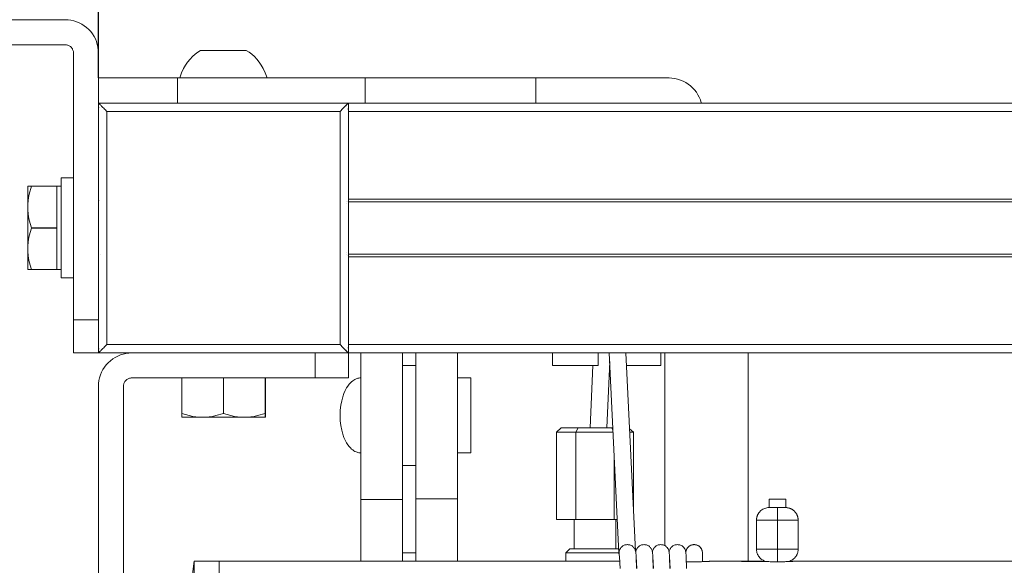
# Model space of a CAD drawing. Units: millimetres. Extents: x 15 to 200, y 14 to 256.
# Drawn here: x 129 to 140, y 161 to 167 of the extents above; entities that cross this region are included whole.
import ezdxf

# ---------------------------------------------------------------- set-up
doc = ezdxf.new("R2010")
doc.units = ezdxf.units.MM
doc.layers.add('DESIGN_LAYER-1', color=179, linetype='Continuous')
doc.layers.add('SLD-0', color=179, linetype='Continuous')
doc.styles.add('SLDTEXTSTYLE0', font='TXT', dxfattribs={"width": 0.638186})
doc.styles.add('SLDTEXTSTYLE1', font='TXT', dxfattribs={"width": 0.605})
doc.dimstyles.new('SLDDIMSTYLE0', dxfattribs={"dimtxt": 2.747307, "dimasz": 2.5, "dimexe": 0, "dimexo": 0.0625, "dimgap": 0.686827, "dimtad": 1, "dimdec": 0, "dimlfac": 11, "dimrnd": 1e-09, "dimzin": 12, "dimdsep": 46, "dimtxsty": 'SLDTEXTSTYLE0', "dimblk1": 'NONE', "dimblk2": 'NONE', "dimsah": 1, "dimcen": 0.09, "dimadec": 0, "dimazin": 3, "dimtfac": 1, "dimtdec": 0, "dimtofl": 0, "dimtmove": 0, "dimatfit": 3, "dimldrblk": 'NONE', "dimfxl": 0, "dimfrac": 2, "dimtolj": 1, "dimtzin": 12, "dimarcsym": 0})

# ---------------------------------------------------------------- blocks, each defined once
blk = doc.blocks.new('_D')
at = {"layer": 'DESIGN_LAYER-1', "color": 179}
for p, q in [((129.868, 165.971), (129.868, 171.931)), ((130.549, 171.931), (131.231, 171.931)), ((180.776, 171.931), (131.231, 171.931)), ((181.458, 171.931), (180.776, 171.931)), ((182.14, 165.615), (182.14, 171.931))]:
    blk.add_line(p, q, dxfattribs=at)
for centre, start, end in [((129.868, 171.931), 0, 180), ((182.14, 171.931), 0, 180), ((129.868, 171.931), 180, 0), ((182.14, 171.931), 180, 0)]:
    blk.add_arc(centre, 0.341, start, end, dxfattribs=at)
at = {"layer": 'DESIGN_LAYER-1', "color": 179, "insert": (152.686, 175.757), "char_height": 2.7473, "attachment_point": 1, "style": 'SLDTEXTSTYLE1'}
blk.add_mtext('575', dxfattribs=at)
blk = doc.blocks.new('_None')
blk = doc.blocks.new('_D_1')
at = {"layer": 'DESIGN_LAYER-1', "color": 179}
for p, q in [((124.868, 171.931), (123.504, 171.931)), ((125.549, 171.931), (124.868, 171.931)), ((126.231, 166.607), (126.231, 171.931)), ((129.868, 171.931), (126.231, 171.931)), ((129.868, 165.971), (129.868, 171.931)), ((130.549, 171.931), (131.231, 171.931)), ((131.231, 171.931), (132.595, 171.931))]:
    blk.add_line(p, q, dxfattribs=at)
for centre, start, end in [((126.231, 171.931), 0, 180), ((129.868, 171.931), 0, 180), ((126.231, 171.931), 180, 0), ((129.868, 171.931), 180, 0)]:
    blk.add_arc(centre, 0.341, start, end, dxfattribs=at)
at = {"layer": 'DESIGN_LAYER-1', "color": 179, "insert": (125.838, 175.757), "char_height": 2.7473, "attachment_point": 1, "style": 'SLDTEXTSTYLE1'}
blk.add_mtext('40', dxfattribs=at)

msp = doc.modelspace()

# ---------------------------------------------------------------- linework, layer by layer
at = {"layer": 'SLD-0', "color": 179, "linetype": 'Continuous', "lineweight": 18}
for p, q in [((129.504, 166.607), (126.231, 166.607)), ((129.536, 166.606), (129.504, 166.607)), ((129.567, 166.602), (129.536, 166.606)), ((129.598, 166.595), (129.567, 166.602)), ((129.628, 166.585), (129.598, 166.595)), ((129.658, 166.573), (129.628, 166.585)), ((129.686, 166.558), (129.658, 166.573)), ((129.713, 166.541), (129.686, 166.558)), ((129.738, 166.522), (129.713, 166.541)), ((129.761, 166.501), (129.738, 166.522)), ((129.783, 166.477), (129.761, 166.501)), ((129.802, 166.452), (129.783, 166.477)), ((129.819, 166.425), (129.802, 166.452)), ((129.834, 166.397), (129.819, 166.425)), ((129.846, 166.368), (129.834, 166.397)), ((129.855, 166.338), (129.846, 166.368)), ((126.231, 166.334), (129.504, 166.334)), ((129.504, 166.334), (129.512, 166.334)), ((129.512, 166.334), (129.52, 166.333)), ((129.52, 166.333), (129.528, 166.331)), ((129.528, 166.331), (129.535, 166.329)), ((129.535, 166.329), (129.542, 166.326)), ((129.542, 166.326), (129.549, 166.322)), ((129.549, 166.322), (129.556, 166.318)), ((129.556, 166.318), (129.562, 166.313)), ((129.562, 166.313), (129.568, 166.308)), ((129.568, 166.308), (129.574, 166.302)), ((129.574, 166.302), (129.578, 166.296)), ((129.578, 166.296), (129.583, 166.289)), ((129.583, 166.289), (129.586, 166.282)), ((129.586, 166.282), (129.589, 166.275)), ((129.589, 166.275), (129.592, 166.267)), ((129.592, 166.267), (129.594, 166.259)), ((129.594, 166.259), (129.595, 166.251)), ((129.595, 166.251), (129.595, 166.243)), ((129.862, 166.307), (129.855, 166.338)), ((129.866, 166.275), (129.862, 166.307)), ((129.868, 166.243), (129.866, 166.275)), ((130.951, 166.252), (130.922, 166.23)), ((130.981, 166.271), (130.951, 166.252)), ((131.481, 166.271), (130.981, 166.271)), ((131.512, 166.252), (131.481, 166.271)), ((131.541, 166.23), (131.512, 166.252)), ((129.595, 166.243), (129.595, 162.971)), ((129.868, 166.243), (129.868, 165.698)), ((130.841, 166.145), (130.818, 166.111)), ((130.867, 166.177), (130.841, 166.145)), ((130.894, 166.205), (130.867, 166.177)), ((130.922, 166.23), (130.894, 166.205)), ((131.569, 166.205), (131.541, 166.23)), ((131.596, 166.177), (131.569, 166.205)), ((131.622, 166.145), (131.596, 166.177)), ((131.645, 166.111), (131.622, 166.145)), ((130.796, 166.073), (130.775, 166.028)), ((130.818, 166.111), (130.796, 166.073)), ((131.666, 166.073), (131.645, 166.111)), ((131.687, 166.028), (131.666, 166.073)), ((136.095, 165.971), (129.868, 165.971)), ((130.731, 165.698), (130.731, 165.971)), ((130.775, 166.028), (130.754, 165.971)), ((131.709, 165.971), (131.687, 166.028)), ((132.777, 165.971), (132.777, 165.698)), ((134.64, 165.698), (134.64, 165.971)), ((136.127, 165.969), (136.095, 165.971)), ((136.158, 165.965), (136.127, 165.969)), ((136.189, 165.958), (136.158, 165.965)), ((136.219, 165.949), (136.189, 165.958)), ((136.249, 165.937), (136.219, 165.949)), ((136.277, 165.922), (136.249, 165.937)), ((136.304, 165.905), (136.277, 165.922)), ((136.329, 165.886), (136.304, 165.905)), ((136.352, 165.864), (136.329, 165.886)), ((136.373, 165.841), (136.352, 165.864)), ((136.393, 165.816), (136.373, 165.841)), ((136.41, 165.789), (136.393, 165.816)), ((136.425, 165.761), (136.41, 165.789)), ((136.437, 165.731), (136.425, 165.761)), ((136.446, 165.701), (136.437, 165.731)), ((129.868, 165.697), (129.868, 165.698)), ((129.868, 165.698), (129.868, 162.971)), ((129.868, 165.698), (129.868, 165.698)), ((132.595, 165.698), (129.868, 165.698)), ((129.868, 165.697), (129.869, 165.697)), ((129.868, 165.61), (129.868, 165.61)), ((129.87, 165.696), (129.869, 165.697)), ((129.869, 165.624), (129.869, 165.624)), ((129.869, 165.623), (129.869, 165.623)), ((129.87, 165.696), (129.872, 165.694)), ((129.871, 165.631), (129.871, 165.631)), ((129.872, 165.694), (129.874, 165.692)), ((129.873, 165.639), (129.873, 165.639)), ((129.874, 165.692), (129.876, 165.69)), ((129.879, 165.687), (129.876, 165.69)), ((129.876, 165.646), (129.876, 165.646)), ((129.882, 165.684), (129.879, 165.687)), ((129.88, 165.653), (129.88, 165.653)), ((129.882, 165.684), (129.886, 165.68)), ((129.886, 165.68), (129.891, 165.675)), ((129.896, 165.67), (129.891, 165.675)), ((129.901, 165.665), (129.896, 165.67)), ((129.901, 165.665), (129.908, 165.658)), ((129.916, 165.649), (129.908, 165.658)), ((129.925, 165.641), (129.916, 165.649)), ((129.925, 165.641), (129.934, 165.632)), ((129.934, 165.632), (129.944, 165.622)), ((129.953, 165.612), (129.944, 165.622)), ((129.959, 165.607), (129.953, 165.612)), ((129.959, 163.062), (129.959, 165.607)), ((129.959, 165.607), (132.504, 165.607)), ((132.515, 165.618), (132.504, 165.607)), ((132.504, 165.607), (132.504, 163.062)), ((132.515, 165.618), (132.524, 165.628)), ((132.524, 165.628), (132.534, 165.637)), ((132.534, 165.637), (132.542, 165.646)), ((132.55, 165.654), (132.542, 165.646)), ((132.558, 165.661), (132.55, 165.654)), ((132.563, 165.666), (132.558, 165.661)), ((132.563, 165.666), (132.568, 165.671)), ((132.574, 165.677), (132.568, 165.671)), ((132.568, 165.671), (132.568, 165.671)), ((132.574, 165.677), (132.578, 165.681)), ((132.574, 165.666), (132.574, 165.666)), ((132.578, 165.681), (132.582, 165.685)), ((132.578, 165.66), (132.578, 165.66)), ((132.582, 165.685), (132.585, 165.689)), ((132.585, 165.689), (132.588, 165.691)), ((132.588, 165.691), (132.59, 165.693)), ((132.589, 165.639), (132.589, 165.639)), ((132.59, 165.693), (132.592, 165.695)), ((132.591, 165.632), (132.592, 165.632)), ((132.592, 165.695), (132.593, 165.696)), ((132.593, 165.696), (132.594, 165.697)), ((132.593, 165.624), (132.593, 165.624)), ((132.594, 165.697), (132.595, 165.698)), ((132.594, 165.619), (132.594, 165.619)), ((132.595, 165.698), (132.595, 165.698)), ((132.595, 165.607), (132.595, 165.698)), ((132.595, 165.698), (132.595, 165.698)), ((179.413, 165.698), (132.595, 165.698)), ((132.595, 165.698), (132.595, 165.698)), ((132.595, 165.613), (132.595, 165.613)), ((132.595, 165.608), (132.595, 165.607)), ((179.413, 165.607), (132.595, 165.607)), ((132.595, 164.648), (132.595, 165.607)), ((136.446, 165.701), (136.447, 165.698)), ((129.595, 164.88), (129.459, 164.88)), ((129.459, 164.88), (129.459, 163.789)), ((129.095, 164.789), (129.095, 164.789)), ((129.095, 164.789), (129.095, 163.88)), ((129.413, 164.789), (129.095, 164.789)), ((129.112, 164.705), (129.135, 164.789)), ((129.135, 164.789), (129.135, 164.789)), ((129.413, 164.789), (129.135, 164.789)), ((129.413, 163.88), (129.413, 164.789)), ((129.459, 164.789), (129.413, 164.789)), ((129.104, 164.667), (129.099, 164.631)), ((129.112, 164.705), (129.104, 164.667)), ((129.868, 164.646), (129.868, 164.646)), ((129.868, 164.643), (129.868, 164.643)), ((129.87, 164.637), (129.87, 164.636)), ((132.593, 164.639), (132.593, 164.639)), ((132.594, 164.641), (132.594, 164.641)), ((132.595, 164.021), (132.595, 164.648)), ((179.413, 164.648), (132.595, 164.648)), ((132.595, 164.648), (132.595, 164.647)), ((129.096, 164.596), (129.095, 164.562)), ((129.096, 164.527), (129.095, 164.562)), ((129.099, 164.631), (129.096, 164.596)), ((129.096, 164.527), (129.099, 164.492)), ((132.578, 164.623), (132.578, 164.623)), ((132.578, 164.607), (132.578, 164.607)), ((132.578, 164.607), (132.578, 164.607)), ((132.586, 164.628), (132.586, 164.628)), ((132.593, 164.607), (132.593, 164.607)), ((132.593, 164.607), (132.593, 164.607)), ((132.595, 164.621), (179.413, 164.621)), ((132.595, 164.607), (132.595, 164.607)), ((132.595, 164.607), (132.595, 164.607)), ((129.099, 164.492), (129.104, 164.456)), ((129.104, 164.456), (129.112, 164.418)), ((129.112, 164.418), (129.135, 164.335)), ((129.112, 164.25), (129.135, 164.334)), ((129.135, 164.334), (129.135, 164.335)), ((129.135, 164.335), (129.413, 164.335)), ((129.413, 164.334), (129.135, 164.334)), ((129.104, 164.213), (129.099, 164.176)), ((129.112, 164.25), (129.104, 164.213)), ((129.096, 164.142), (129.095, 164.107)), ((129.095, 164.107), (129.096, 164.073)), ((129.099, 164.176), (129.096, 164.142)), ((129.099, 164.038), (129.096, 164.073)), ((129.099, 164.038), (129.104, 164.002)), ((129.104, 164.002), (129.112, 163.964)), ((129.868, 164.027), (129.868, 164.027)), ((129.868, 164.022), (129.868, 164.021)), ((129.871, 164.034), (129.871, 164.034)), ((129.89, 164.048), (129.89, 164.048)), ((129.89, 164.048), (129.89, 164.048)), ((132.578, 164.062), (132.578, 164.062)), ((132.578, 164.046), (132.578, 164.046)), ((132.589, 164.038), (132.589, 164.038)), ((132.593, 164.062), (132.592, 164.062)), ((132.592, 164.032), (132.593, 164.032)), ((132.594, 164.027), (132.594, 164.027)), ((132.595, 164.062), (132.595, 164.062)), ((179.413, 164.048), (132.595, 164.048)), ((132.595, 164.022), (132.595, 164.021)), ((179.413, 164.021), (132.595, 164.021)), ((132.595, 163.062), (132.595, 164.021)), ((129.112, 163.964), (129.135, 163.88)), ((129.095, 163.88), (129.095, 163.88)), ((129.095, 163.88), (129.413, 163.88)), ((129.135, 163.88), (129.135, 163.88)), ((129.135, 163.88), (129.413, 163.88)), ((129.413, 163.88), (129.459, 163.88)), ((129.459, 163.789), (129.595, 163.789)), ((129.595, 163.334), (129.868, 163.334)), ((129.868, 163.053), (129.868, 163.053)), ((129.869, 163.046), (129.869, 163.046)), ((129.87, 163.041), (129.87, 163.041)), ((129.872, 163.035), (129.872, 163.035)), ((129.876, 163.024), (129.876, 163.024)), ((129.925, 163.028), (129.916, 163.02)), ((129.934, 163.037), (129.925, 163.028)), ((129.934, 163.037), (129.943, 163.047)), ((129.943, 163.047), (129.953, 163.056)), ((129.953, 163.056), (129.959, 163.062)), ((129.959, 163.062), (132.504, 163.062)), ((132.504, 163.062), (132.515, 163.051)), ((132.515, 163.051), (132.524, 163.041)), ((132.524, 163.041), (132.534, 163.032)), ((132.534, 163.032), (132.542, 163.023)), ((132.542, 163.023), (132.55, 163.015)), ((132.588, 163.028), (132.588, 163.027)), ((132.59, 163.033), (132.59, 163.033)), ((132.592, 163.039), (132.592, 163.039)), ((132.593, 163.045), (132.593, 163.045)), ((132.594, 163.053), (132.594, 163.053)), ((132.595, 162.971), (132.595, 163.062)), ((179.413, 163.062), (132.595, 163.062)), ((132.595, 163.062), (132.595, 163.061)), ((132.595, 163.06), (132.595, 163.06)), ((129.595, 162.971), (129.868, 162.971)), ((129.868, 162.971), (129.869, 162.972)), ((129.868, 162.971), (129.868, 162.971)), ((129.868, 162.971), (132.595, 162.971)), ((129.868, 162.971), (129.868, 162.971)), ((129.869, 162.972), (129.87, 162.973)), ((129.87, 162.973), (129.872, 162.975)), ((129.872, 162.975), (129.874, 162.977)), ((129.874, 162.977), (129.876, 162.979)), ((129.879, 162.982), (129.876, 162.979)), ((129.879, 163.019), (129.879, 163.018)), ((129.879, 162.982), (129.882, 162.985)), ((129.882, 163.013), (129.882, 163.013)), ((129.886, 162.989), (129.882, 162.985)), ((129.886, 163.007), (129.886, 163.007)), ((129.886, 162.989), (129.89, 162.994)), ((129.89, 162.994), (129.896, 162.999)), ((129.896, 162.999), (129.901, 163.004)), ((129.901, 163.004), (129.908, 163.011)), ((129.916, 163.02), (129.908, 163.011)), ((129.959, 162.971), (129.959, 162.971)), ((130.049, 162.922), (130.023, 162.905)), ((130.078, 162.937), (130.049, 162.922)), ((130.107, 162.949), (130.078, 162.937)), ((130.137, 162.958), (130.107, 162.949)), ((130.168, 162.965), (130.137, 162.958)), ((130.2, 162.969), (130.168, 162.965)), ((130.231, 162.971), (130.2, 162.969)), ((130.918, 162.971), (130.918, 162.971)), ((131.545, 162.971), (131.545, 162.971)), ((132.231, 162.971), (132.231, 162.698)), ((132.504, 162.971), (132.504, 162.971)), ((132.558, 163.008), (132.55, 163.015)), ((132.558, 163.008), (132.563, 163.003)), ((132.563, 163.003), (132.568, 162.997)), ((132.574, 162.992), (132.568, 162.997)), ((132.574, 163.003), (132.574, 163.003)), ((132.574, 162.992), (132.578, 162.987)), ((132.578, 163.009), (132.578, 163.009)), ((132.582, 162.984), (132.578, 162.987)), ((132.582, 163.015), (132.582, 163.015)), ((132.582, 162.984), (132.585, 162.98)), ((132.585, 162.98), (132.588, 162.978)), ((132.588, 162.978), (132.59, 162.975)), ((132.592, 162.974), (132.59, 162.975)), ((132.592, 162.974), (132.593, 162.972)), ((132.593, 162.972), (132.594, 162.972)), ((132.594, 162.972), (132.595, 162.971)), ((132.595, 162.971), (132.595, 162.971)), ((132.595, 162.971), (132.595, 162.971)), ((132.595, 162.698), (132.595, 162.971)), ((179.413, 162.971), (132.595, 162.971)), ((132.731, 160.698), (132.731, 162.971)), ((133.186, 162.971), (133.186, 160.698)), ((133.331, 162.971), (133.331, 160.698)), ((133.786, 162.971), (133.786, 160.698)), ((134.822, 162.971), (134.822, 162.834)), ((135.322, 162.834), (135.322, 162.971)), ((135.443, 162.971), (135.548, 160.788)), ((135.625, 162.971), (135.729, 160.809)), ((136.004, 162.834), (136.004, 162.971)), ((136.049, 162.971), (136.049, 160.868)), ((136.959, 162.971), (136.959, 160.698)), ((129.933, 162.816), (129.916, 162.789)), ((129.953, 162.841), (129.933, 162.816)), ((129.974, 162.864), (129.953, 162.841)), ((129.998, 162.886), (129.974, 162.864)), ((130.023, 162.905), (129.998, 162.886)), ((133.331, 162.834), (133.186, 162.834)), ((134.822, 162.834), (135.322, 162.834)), ((135.263, 162.834), (135.234, 162.153)), ((135.447, 162.877), (135.416, 162.153)), ((136.004, 162.834), (135.631, 162.834)), ((129.88, 162.701), (129.873, 162.67)), ((129.89, 162.731), (129.88, 162.701)), ((129.902, 162.761), (129.89, 162.731)), ((129.916, 162.789), (129.902, 162.761)), ((129.869, 162.639), (129.868, 162.607)), ((129.868, 162.607), (129.868, 155.698)), ((129.873, 162.67), (129.869, 162.639)), ((130.14, 162.607), (130.141, 162.615)), ((130.14, 155.698), (130.14, 162.607)), ((130.141, 162.615), (130.142, 162.623)), ((130.142, 162.623), (130.143, 162.631)), ((130.143, 162.631), (130.146, 162.638)), ((130.146, 162.638), (130.149, 162.646)), ((130.149, 162.646), (130.153, 162.653)), ((130.153, 162.653), (130.157, 162.659)), ((130.157, 162.659), (130.162, 162.666)), ((130.162, 162.666), (130.167, 162.671)), ((130.167, 162.671), (130.173, 162.677)), ((130.173, 162.677), (130.179, 162.682)), ((130.179, 162.682), (130.186, 162.686)), ((130.186, 162.686), (130.193, 162.69)), ((130.193, 162.69), (130.2, 162.693)), ((130.2, 162.693), (130.208, 162.695)), ((130.208, 162.695), (130.216, 162.697)), ((130.216, 162.697), (130.223, 162.698)), ((130.223, 162.698), (130.231, 162.698)), ((130.231, 162.698), (132.595, 162.698)), ((130.777, 162.698), (130.777, 162.271)), ((131.231, 162.698), (131.231, 162.31)), ((131.686, 162.271), (131.686, 162.698)), ((131.691, 162.271), (131.691, 162.698)), ((132.576, 162.589), (132.591, 162.61)), ((132.591, 162.61), (132.605, 162.629)), ((132.605, 162.629), (132.618, 162.644)), ((132.618, 162.644), (132.631, 162.656)), ((132.631, 162.656), (132.643, 162.666)), ((132.656, 162.675), (132.643, 162.666)), ((132.656, 162.675), (132.667, 162.682)), ((132.679, 162.687), (132.667, 162.682)), ((132.679, 162.687), (132.69, 162.691)), ((132.69, 162.691), (132.7, 162.694)), ((132.7, 162.694), (132.711, 162.696)), ((132.711, 162.696), (132.722, 162.698)), ((132.722, 162.698), (132.731, 162.698)), ((133.786, 162.698), (133.931, 162.698)), ((133.931, 162.698), (133.931, 161.88)), ((132.522, 162.449), (132.534, 162.492)), ((132.534, 162.492), (132.547, 162.529)), ((132.547, 162.529), (132.561, 162.56)), ((132.561, 162.56), (132.576, 162.589)), ((132.506, 162.347), (132.512, 162.4)), ((132.512, 162.4), (132.522, 162.449)), ((130.777, 162.31), (130.859, 162.287)), ((131.691, 162.271), (130.777, 162.271)), ((130.896, 162.279), (130.859, 162.287)), ((130.932, 162.274), (130.896, 162.279)), ((130.932, 162.274), (130.964, 162.271)), ((131.076, 162.274), (131.044, 162.271)), ((131.076, 162.274), (131.112, 162.279)), ((131.112, 162.279), (131.149, 162.287)), ((131.231, 162.31), (131.149, 162.287)), ((131.231, 162.31), (131.314, 162.287)), ((131.351, 162.279), (131.314, 162.287)), ((131.386, 162.274), (131.351, 162.279)), ((131.386, 162.274), (131.419, 162.271)), ((131.531, 162.274), (131.498, 162.271)), ((131.531, 162.274), (131.566, 162.279)), ((131.566, 162.279), (131.603, 162.287)), ((131.603, 162.287), (131.686, 162.31)), ((131.691, 162.31), (131.686, 162.309)), ((132.504, 162.289), (132.506, 162.347)), ((132.506, 162.231), (132.504, 162.289)), ((132.512, 162.178), (132.506, 162.231)), ((132.522, 162.129), (132.512, 162.178)), ((132.534, 162.086), (132.522, 162.129)), ((132.547, 162.049), (132.534, 162.086)), ((134.918, 162.153), (134.866, 162.107)), ((134.866, 162.107), (134.866, 161.153)), ((135.484, 162.107), (134.866, 162.107)), ((135.482, 162.153), (134.918, 162.153)), ((135.102, 162.153), (135.076, 162.107)), ((135.076, 162.107), (135.076, 161.153)), ((135.469, 162.153), (135.483, 162.129)), ((135.706, 162.107), (135.665, 162.143)), ((135.706, 162.107), (135.666, 162.107)), ((135.706, 162.107), (135.706, 161.29)), ((132.561, 162.018), (132.547, 162.049)), ((132.576, 161.989), (132.561, 162.018)), ((132.591, 161.967), (132.576, 161.989)), ((132.591, 161.967), (132.605, 161.949)), ((132.618, 161.934), (132.605, 161.949)), ((132.631, 161.922), (132.618, 161.934)), ((132.643, 161.912), (132.631, 161.922)), ((132.656, 161.903), (132.643, 161.912)), ((132.656, 161.903), (132.667, 161.896)), ((132.679, 161.891), (132.667, 161.896)), ((132.69, 161.887), (132.679, 161.891)), ((132.7, 161.884), (132.69, 161.887)), ((132.711, 161.881), (132.7, 161.884)), ((132.722, 161.88), (132.711, 161.881)), ((132.731, 161.88), (132.722, 161.88)), ((133.786, 161.88), (133.931, 161.88)), ((135.496, 161.871), (135.496, 161.153)), ((133.186, 161.743), (133.331, 161.743)), ((132.731, 161.373), (133.186, 161.373)), ((133.786, 161.379), (133.331, 161.379)), ((137.186, 161.374), (137.186, 161.283)), ((137.368, 161.374), (137.186, 161.374)), ((137.368, 161.374), (137.368, 161.283)), ((137.061, 161.202), (137.058, 161.193)), ((137.06, 161.199), (137.058, 161.193)), ((137.061, 161.202), (137.06, 161.199)), ((137.062, 161.204), (137.061, 161.202)), ((137.062, 161.204), (137.061, 161.201)), ((137.066, 161.212), (137.062, 161.204)), ((137.065, 161.21), (137.062, 161.204)), ((137.066, 161.212), (137.065, 161.21)), ((137.068, 161.215), (137.066, 161.212)), ((137.072, 161.221), (137.068, 161.215)), ((137.071, 161.22), (137.068, 161.215)), ((137.074, 161.225), (137.071, 161.221)), ((137.072, 161.221), (137.071, 161.22)), ((137.071, 161.221), (137.071, 161.22)), ((137.078, 161.23), (137.072, 161.221)), ((137.078, 161.23), (137.074, 161.225)), ((137.085, 161.239), (137.078, 161.23)), ((137.081, 161.234), (137.078, 161.23)), ((137.081, 161.234), (137.078, 161.23)), ((137.078, 161.23), (137.078, 161.23)), ((137.085, 161.239), (137.081, 161.234)), ((137.089, 161.243), (137.085, 161.239)), ((137.085, 161.239), (137.085, 161.239)), ((137.098, 161.251), (137.089, 161.243)), ((137.108, 161.258), (137.098, 161.251)), ((137.118, 161.265), (137.108, 161.258)), ((137.128, 161.27), (137.118, 161.265)), ((137.139, 161.275), (137.128, 161.27)), ((137.151, 161.278), (137.139, 161.275)), ((137.162, 161.281), (137.151, 161.278)), ((137.174, 161.283), (137.162, 161.281)), ((137.186, 161.283), (137.174, 161.283)), ((137.368, 161.283), (137.186, 161.283)), ((137.277, 161.283), (137.277, 160.692)), ((137.38, 161.283), (137.368, 161.283)), ((137.379, 161.283), (137.368, 161.283)), ((137.38, 161.283), (137.379, 161.283)), ((137.391, 161.281), (137.38, 161.283)), ((137.39, 161.281), (137.383, 161.282)), ((137.391, 161.281), (137.39, 161.281)), ((137.403, 161.278), (137.391, 161.281)), ((137.401, 161.279), (137.395, 161.28)), ((137.403, 161.278), (137.401, 161.279)), ((137.414, 161.275), (137.403, 161.278)), ((137.412, 161.276), (137.407, 161.277)), ((137.414, 161.275), (137.412, 161.276)), ((137.425, 161.27), (137.414, 161.275)), ((137.422, 161.272), (137.418, 161.273)), ((137.425, 161.27), (137.422, 161.272)), ((137.436, 161.265), (137.425, 161.27)), ((137.433, 161.267), (137.429, 161.269)), ((137.436, 161.265), (137.433, 161.267)), ((137.446, 161.258), (137.436, 161.265)), ((137.442, 161.261), (137.439, 161.263)), ((137.446, 161.258), (137.442, 161.261)), ((137.455, 161.251), (137.446, 161.258)), ((137.451, 161.254), (137.448, 161.256)), ((137.455, 161.251), (137.451, 161.254)), ((137.464, 161.243), (137.455, 161.251)), ((137.46, 161.247), (137.457, 161.249)), ((137.464, 161.243), (137.46, 161.247)), ((137.468, 161.239), (137.464, 161.243)), ((137.472, 161.234), (137.468, 161.239)), ((137.468, 161.239), (137.468, 161.239)), ((137.468, 161.239), (137.468, 161.239)), ((137.476, 161.23), (137.472, 161.234)), ((137.475, 161.231), (137.475, 161.23)), ((137.476, 161.23), (137.475, 161.23)), ((137.479, 161.225), (137.476, 161.23)), ((137.483, 161.22), (137.479, 161.225)), ((137.481, 161.222), (137.482, 161.221)), ((137.483, 161.22), (137.482, 161.221)), ((137.486, 161.215), (137.483, 161.22)), ((137.489, 161.21), (137.486, 161.215)), ((137.488, 161.212), (137.486, 161.215)), ((137.489, 161.21), (137.488, 161.212)), ((137.491, 161.204), (137.489, 161.21)), ((137.494, 161.199), (137.491, 161.204)), ((137.492, 161.202), (137.491, 161.204)), ((137.494, 161.199), (137.492, 161.202)), ((137.496, 161.193), (137.494, 161.199)), ((135.53, 161.153), (134.866, 161.153)), ((135.058, 161.153), (135.058, 160.834)), ((135.513, 161.153), (135.513, 160.834)), ((137.05, 161.153), (137.049, 161.147)), ((137.05, 161.152), (137.049, 161.147)), ((137.049, 161.147), (137.049, 160.829)), ((137.504, 161.147), (137.049, 161.147)), ((137.051, 161.165), (137.05, 161.161)), ((137.051, 161.164), (137.05, 161.159)), ((137.05, 161.158), (137.051, 161.164)), ((137.05, 161.159), (137.05, 161.157)), ((137.05, 161.159), (137.05, 161.157)), ((137.05, 161.159), (137.05, 161.159)), ((137.05, 161.158), (137.05, 161.152)), ((137.05, 161.158), (137.05, 161.153)), ((137.052, 161.17), (137.051, 161.169)), ((137.051, 161.169), (137.051, 161.164)), ((137.051, 161.169), (137.051, 161.165)), ((137.054, 161.18), (137.052, 161.17)), ((137.053, 161.176), (137.052, 161.17)), ((137.054, 161.18), (137.053, 161.176)), ((137.057, 161.191), (137.054, 161.182)), ((137.056, 161.188), (137.054, 161.182)), ((137.054, 161.182), (137.054, 161.18)), ((137.057, 161.191), (137.056, 161.188)), ((137.058, 161.193), (137.057, 161.191)), ((137.498, 161.188), (137.496, 161.193)), ((137.497, 161.191), (137.496, 161.193)), ((137.498, 161.188), (137.497, 161.191)), ((137.499, 161.182), (137.498, 161.188)), ((137.501, 161.176), (137.499, 161.182)), ((137.5, 161.18), (137.499, 161.182)), ((137.501, 161.176), (137.5, 161.18)), ((137.502, 161.17), (137.501, 161.176)), ((137.503, 161.165), (137.502, 161.17)), ((137.503, 161.164), (137.502, 161.169)), ((137.503, 161.159), (137.503, 161.165)), ((137.503, 161.159), (137.503, 161.164)), ((137.504, 161.153), (137.503, 161.159)), ((137.504, 161.158), (137.504, 161.153)), ((137.504, 161.147), (137.504, 161.153)), ((137.504, 161.153), (137.504, 161.152)), ((137.504, 161.147), (137.504, 161.152)), ((137.504, 160.829), (137.504, 161.147)), ((135.597, 160.869), (135.606, 160.873)), ((135.606, 160.873), (135.614, 160.876)), ((135.614, 160.876), (135.623, 160.878)), ((135.623, 160.878), (135.631, 160.879)), ((135.631, 160.879), (135.64, 160.88)), ((135.639, 160.88), (135.64, 160.88)), ((135.649, 160.879), (135.64, 160.88)), ((135.649, 160.879), (135.64, 160.88)), ((135.658, 160.878), (135.649, 160.879)), ((135.667, 160.876), (135.658, 160.878)), ((135.675, 160.873), (135.667, 160.876)), ((135.683, 160.869), (135.675, 160.873)), ((135.788, 160.873), (135.779, 160.869)), ((135.796, 160.876), (135.788, 160.873)), ((135.805, 160.878), (135.796, 160.876)), ((135.813, 160.879), (135.805, 160.878)), ((135.822, 160.88), (135.813, 160.879)), ((135.831, 160.879), (135.822, 160.88)), ((135.84, 160.878), (135.831, 160.879)), ((135.849, 160.876), (135.84, 160.878)), ((135.857, 160.873), (135.849, 160.876)), ((135.865, 160.869), (135.857, 160.873)), ((135.97, 160.873), (135.962, 160.869)), ((135.978, 160.876), (135.97, 160.873)), ((135.987, 160.878), (135.978, 160.876)), ((135.995, 160.879), (135.987, 160.878)), ((136.004, 160.88), (135.995, 160.879)), ((136.013, 160.879), (136.004, 160.88)), ((136.022, 160.878), (136.013, 160.879)), ((136.031, 160.876), (136.022, 160.878)), ((136.039, 160.873), (136.031, 160.876)), ((136.047, 160.869), (136.039, 160.873)), ((136.152, 160.873), (136.144, 160.869)), ((136.16, 160.876), (136.152, 160.873)), ((136.169, 160.878), (136.16, 160.876)), ((136.178, 160.879), (136.169, 160.878)), ((136.186, 160.88), (136.178, 160.879)), ((136.195, 160.879), (136.186, 160.88)), ((136.204, 160.878), (136.195, 160.879)), ((136.213, 160.876), (136.204, 160.878)), ((136.221, 160.873), (136.213, 160.876)), ((136.229, 160.869), (136.221, 160.873)), ((136.334, 160.873), (136.326, 160.869)), ((136.33, 160.871), (136.328, 160.87)), ((136.332, 160.872), (136.33, 160.871)), ((136.342, 160.876), (136.334, 160.873)), ((136.337, 160.874), (136.335, 160.874)), ((136.34, 160.875), (136.337, 160.874)), ((136.351, 160.878), (136.342, 160.876)), ((136.345, 160.877), (136.343, 160.876)), ((136.348, 160.878), (136.345, 160.877)), ((136.36, 160.879), (136.351, 160.878)), ((136.353, 160.878), (136.352, 160.878)), ((136.357, 160.879), (136.353, 160.878)), ((136.361, 160.88), (136.36, 160.879)), ((136.368, 160.88), (136.36, 160.879)), ((136.368, 160.88), (136.361, 160.88)), ((136.376, 160.88), (136.368, 160.88)), ((136.377, 160.879), (136.368, 160.88)), ((136.377, 160.879), (136.376, 160.88)), ((136.386, 160.878), (136.377, 160.879)), ((136.384, 160.878), (136.38, 160.879)), ((136.385, 160.878), (136.384, 160.878)), ((136.395, 160.876), (136.386, 160.878)), ((136.392, 160.877), (136.389, 160.878)), ((136.394, 160.876), (136.392, 160.877)), ((136.403, 160.873), (136.395, 160.876)), ((136.4, 160.874), (136.397, 160.875)), ((136.402, 160.874), (136.4, 160.874)), ((136.411, 160.869), (136.403, 160.873)), ((136.407, 160.871), (136.405, 160.872)), ((136.409, 160.87), (136.407, 160.871)), ((133.331, 160.789), (133.186, 160.789)), ((135.013, 160.834), (134.968, 160.789)), ((134.968, 160.789), (134.968, 160.698)), ((135.548, 160.789), (134.968, 160.789)), ((135.013, 160.834), (135.546, 160.834)), ((135.549, 160.8), (135.548, 160.798)), ((135.548, 160.798), (135.548, 160.796)), ((135.548, 160.796), (135.548, 160.795)), ((135.548, 160.788), (135.548, 160.795)), ((135.548, 160.792), (135.548, 160.789)), ((135.548, 160.789), (135.548, 160.78)), ((135.548, 160.788), (135.548, 160.78)), ((135.548, 160.78), (135.55, 160.771)), ((135.548, 160.78), (135.55, 160.772)), ((135.549, 160.805), (135.549, 160.803)), ((135.549, 160.8), (135.549, 160.803)), ((135.549, 160.789), (135.55, 160.798)), ((135.55, 160.78), (135.549, 160.789)), ((135.55, 160.808), (135.55, 160.807)), ((135.55, 160.798), (135.551, 160.807)), ((135.55, 160.806), (135.55, 160.807)), ((135.55, 160.78), (135.555, 160.738)), ((135.55, 160.772), (135.55, 160.772)), ((135.55, 160.771), (135.552, 160.763)), ((135.551, 160.807), (135.553, 160.815)), ((135.551, 160.812), (135.551, 160.811)), ((135.551, 160.81), (135.551, 160.811)), ((135.551, 160.765), (135.551, 160.765)), ((135.551, 160.765), (135.551, 160.764)), ((135.553, 160.815), (135.556, 160.824)), ((135.556, 160.824), (135.56, 160.832)), ((135.56, 160.832), (135.565, 160.839)), ((135.565, 160.839), (135.57, 160.847)), ((135.57, 160.847), (135.576, 160.853)), ((135.576, 160.853), (135.583, 160.859)), ((135.59, 160.865), (135.583, 160.859)), ((135.597, 160.869), (135.59, 160.865)), ((135.691, 160.865), (135.683, 160.869)), ((135.698, 160.859), (135.691, 160.865)), ((135.705, 160.853), (135.698, 160.859)), ((135.711, 160.847), (135.705, 160.853)), ((135.716, 160.839), (135.711, 160.847)), ((135.72, 160.832), (135.716, 160.839)), ((135.724, 160.824), (135.72, 160.832)), ((135.727, 160.815), (135.724, 160.824)), ((135.729, 160.807), (135.727, 160.815)), ((135.731, 160.798), (135.729, 160.807)), ((135.736, 160.755), (135.731, 160.798)), ((135.732, 160.798), (135.731, 160.793)), ((135.733, 160.807), (135.732, 160.798)), ((135.735, 160.815), (135.733, 160.807)), ((135.738, 160.824), (135.735, 160.815)), ((135.742, 160.832), (135.738, 160.824)), ((135.747, 160.839), (135.742, 160.832)), ((135.752, 160.847), (135.747, 160.839)), ((135.758, 160.853), (135.752, 160.847)), ((135.765, 160.859), (135.758, 160.853)), ((135.772, 160.865), (135.765, 160.859)), ((135.779, 160.869), (135.772, 160.865)), ((135.873, 160.865), (135.865, 160.869)), ((135.88, 160.859), (135.873, 160.865)), ((135.887, 160.853), (135.88, 160.859)), ((135.893, 160.847), (135.887, 160.853)), ((135.898, 160.839), (135.893, 160.847)), ((135.903, 160.832), (135.898, 160.839)), ((135.906, 160.824), (135.903, 160.832)), ((135.909, 160.815), (135.906, 160.824)), ((135.912, 160.807), (135.909, 160.815)), ((135.913, 160.798), (135.912, 160.807)), ((135.918, 160.755), (135.913, 160.798)), ((135.914, 160.798), (135.913, 160.793)), ((135.915, 160.807), (135.914, 160.798)), ((135.917, 160.815), (135.915, 160.807)), ((135.92, 160.824), (135.917, 160.815)), ((135.924, 160.832), (135.92, 160.824)), ((135.929, 160.839), (135.924, 160.832)), ((135.934, 160.847), (135.929, 160.839)), ((135.94, 160.853), (135.934, 160.847)), ((135.947, 160.859), (135.94, 160.853)), ((135.954, 160.865), (135.947, 160.859)), ((135.962, 160.869), (135.954, 160.865)), ((136.055, 160.865), (136.047, 160.869)), ((136.062, 160.859), (136.055, 160.865)), ((136.069, 160.853), (136.062, 160.859)), ((136.075, 160.847), (136.069, 160.853)), ((136.08, 160.839), (136.075, 160.847)), ((136.085, 160.832), (136.08, 160.839)), ((136.088, 160.824), (136.085, 160.832)), ((136.091, 160.815), (136.088, 160.824)), ((136.094, 160.807), (136.091, 160.815)), ((136.095, 160.798), (136.094, 160.807)), ((136.1, 160.755), (136.095, 160.798)), ((136.096, 160.798), (136.095, 160.793)), ((136.097, 160.807), (136.096, 160.798)), ((136.099, 160.815), (136.097, 160.807)), ((136.102, 160.824), (136.099, 160.815)), ((136.106, 160.832), (136.102, 160.824)), ((136.111, 160.839), (136.106, 160.832)), ((136.116, 160.847), (136.111, 160.839)), ((136.122, 160.853), (136.116, 160.847)), ((136.129, 160.859), (136.122, 160.853)), ((136.136, 160.865), (136.129, 160.859)), ((136.144, 160.869), (136.136, 160.865)), ((136.237, 160.865), (136.229, 160.869)), ((136.244, 160.859), (136.237, 160.865)), ((136.251, 160.853), (136.244, 160.859)), ((136.257, 160.847), (136.251, 160.853)), ((136.262, 160.839), (136.257, 160.847)), ((136.267, 160.832), (136.262, 160.839)), ((136.27, 160.824), (136.267, 160.832)), ((136.273, 160.815), (136.27, 160.824)), ((136.276, 160.807), (136.273, 160.815)), ((136.277, 160.798), (136.276, 160.807)), ((136.282, 160.755), (136.277, 160.798)), ((136.278, 160.798), (136.277, 160.793)), ((136.279, 160.807), (136.278, 160.798)), ((136.279, 160.805), (136.278, 160.797)), ((136.278, 160.798), (136.278, 160.791)), ((136.281, 160.815), (136.279, 160.807)), ((136.279, 160.806), (136.279, 160.805)), ((136.281, 160.812), (136.28, 160.809)), ((136.285, 160.824), (136.281, 160.815)), ((136.281, 160.814), (136.281, 160.812)), ((136.283, 160.82), (136.282, 160.817)), ((136.284, 160.822), (136.283, 160.82)), ((136.288, 160.832), (136.285, 160.824)), ((136.286, 160.827), (136.285, 160.825)), ((136.287, 160.83), (136.286, 160.827)), ((136.293, 160.839), (136.288, 160.832)), ((136.29, 160.834), (136.289, 160.833)), ((136.292, 160.837), (136.29, 160.834)), ((136.298, 160.847), (136.293, 160.839)), ((136.294, 160.841), (136.293, 160.84)), ((136.297, 160.845), (136.294, 160.841)), ((136.304, 160.853), (136.298, 160.847)), ((136.304, 160.853), (136.299, 160.847)), ((136.299, 160.847), (136.299, 160.847)), ((136.31, 160.859), (136.304, 160.853)), ((136.311, 160.859), (136.304, 160.853)), ((136.31, 160.859), (136.31, 160.859)), ((136.318, 160.865), (136.311, 160.859)), ((136.316, 160.863), (136.313, 160.861)), ((136.317, 160.864), (136.316, 160.863)), ((136.326, 160.869), (136.318, 160.865)), ((136.323, 160.868), (136.32, 160.866)), ((136.324, 160.868), (136.323, 160.868)), ((136.419, 160.865), (136.411, 160.869)), ((136.414, 160.868), (136.413, 160.868)), ((136.417, 160.866), (136.414, 160.868)), ((136.426, 160.859), (136.419, 160.865)), ((136.421, 160.863), (136.42, 160.864)), ((136.424, 160.861), (136.421, 160.863)), ((136.433, 160.853), (136.426, 160.859)), ((136.433, 160.853), (136.427, 160.859)), ((136.427, 160.859), (136.427, 160.859)), ((136.438, 160.847), (136.433, 160.853)), ((136.439, 160.847), (136.433, 160.853)), ((136.438, 160.847), (136.438, 160.847)), ((136.444, 160.839), (136.439, 160.847)), ((136.44, 160.845), (136.443, 160.841)), ((136.443, 160.841), (136.444, 160.84)), ((136.449, 160.832), (136.444, 160.839)), ((136.445, 160.837), (136.447, 160.834)), ((136.447, 160.834), (136.448, 160.833)), ((136.452, 160.824), (136.449, 160.832)), ((136.45, 160.83), (136.451, 160.827)), ((136.451, 160.827), (136.452, 160.825)), ((136.455, 160.815), (136.452, 160.824)), ((136.453, 160.822), (136.454, 160.82)), ((136.454, 160.82), (136.455, 160.817)), ((136.458, 160.807), (136.455, 160.815)), ((136.456, 160.814), (136.456, 160.812)), ((136.456, 160.812), (136.457, 160.809)), ((136.459, 160.798), (136.458, 160.807)), ((136.458, 160.806), (136.458, 160.805)), ((136.459, 160.797), (136.458, 160.805)), ((136.459, 160.789), (136.459, 160.798)), ((136.459, 160.789), (136.459, 160.797)), ((136.459, 160.789), (136.459, 160.694)), ((136.459, 160.785), (136.459, 160.789)), ((136.459, 160.782), (136.459, 160.782)), ((137.049, 160.829), (137.05, 160.823)), ((137.504, 160.829), (137.049, 160.829)), ((137.05, 160.823), (137.05, 160.817)), ((137.05, 160.817), (137.051, 160.811)), ((137.051, 160.811), (137.052, 160.805)), ((137.052, 160.805), (137.054, 160.795)), ((137.054, 160.795), (137.054, 160.793)), ((137.054, 160.793), (137.057, 160.784)), ((137.057, 160.784), (137.058, 160.782)), ((137.058, 160.782), (137.061, 160.774)), ((137.061, 160.774), (137.062, 160.771)), ((137.062, 160.771), (137.066, 160.764)), ((137.486, 160.76), (137.489, 160.766)), ((137.489, 160.766), (137.491, 160.771)), ((137.491, 160.771), (137.494, 160.776)), ((137.494, 160.776), (137.496, 160.782)), ((137.496, 160.782), (137.498, 160.788)), ((137.498, 160.788), (137.499, 160.793)), ((137.499, 160.793), (137.501, 160.799)), ((137.501, 160.799), (137.502, 160.805)), ((137.502, 160.805), (137.503, 160.811)), ((137.503, 160.817), (137.504, 160.823)), ((137.503, 160.811), (137.503, 160.817)), ((137.504, 160.823), (137.504, 160.829)), ((130.913, 160.698), (130.64, 158.698)), ((131.186, 160.698), (130.913, 160.698)), ((130.913, 160.698), (130.913, 155.244)), ((135.556, 160.698), (131.186, 160.698)), ((131.186, 160.698), (131.186, 155.244)), ((135.552, 160.763), (135.552, 160.762)), ((135.555, 160.737), (135.554, 160.746)), ((135.554, 160.746), (135.56, 160.619)), ((135.736, 160.746), (135.736, 160.755)), ((135.741, 160.619), (135.736, 160.746)), ((135.737, 160.737), (135.736, 160.746)), ((135.736, 160.746), (135.742, 160.619)), ((135.736, 160.741), (135.737, 160.738)), ((135.738, 160.698), (135.738, 160.698)), ((135.918, 160.746), (135.918, 160.755)), ((135.923, 160.619), (135.918, 160.746)), ((135.918, 160.741), (135.919, 160.738)), ((135.919, 160.737), (135.919, 160.746)), ((135.919, 160.746), (135.924, 160.619)), ((135.92, 160.698), (135.92, 160.698)), ((136.1, 160.746), (136.1, 160.755)), ((136.105, 160.619), (136.1, 160.746)), ((136.101, 160.737), (136.101, 160.746)), ((136.101, 160.746), (136.106, 160.619)), ((136.101, 160.741), (136.101, 160.738)), ((136.102, 160.698), (136.102, 160.698)), ((136.282, 160.746), (136.282, 160.755)), ((136.287, 160.619), (136.282, 160.746)), ((136.288, 160.693), (136.285, 160.693)), ((136.302, 160.693), (136.288, 160.693)), ((136.316, 160.693), (136.302, 160.693)), ((136.331, 160.692), (136.316, 160.693)), ((136.345, 160.692), (136.331, 160.692)), ((136.36, 160.692), (136.345, 160.692)), ((136.375, 160.692), (136.36, 160.692)), ((136.391, 160.692), (136.375, 160.692)), ((136.406, 160.692), (136.391, 160.692)), ((136.42, 160.693), (136.406, 160.692)), ((136.435, 160.693), (136.42, 160.693)), ((136.449, 160.693), (136.435, 160.693)), ((136.462, 160.694), (136.449, 160.693)), ((136.464, 160.694), (136.459, 160.694)), ((136.475, 160.694), (136.462, 160.694)), ((136.477, 160.694), (136.471, 160.694)), ((136.487, 160.695), (136.475, 160.694)), ((136.488, 160.695), (136.484, 160.695)), ((136.499, 160.695), (136.487, 160.695)), ((136.499, 160.695), (136.495, 160.695)), ((136.509, 160.696), (136.499, 160.695)), ((136.51, 160.696), (136.506, 160.696)), ((136.518, 160.696), (136.509, 160.696)), ((136.518, 160.696), (136.51, 160.696)), ((136.526, 160.697), (136.518, 160.696)), ((136.533, 160.697), (136.526, 160.697)), ((136.526, 160.697), (136.526, 160.697)), ((136.538, 160.698), (136.533, 160.697)), ((136.533, 160.697), (136.533, 160.697)), ((136.543, 160.698), (136.538, 160.698)), ((136.538, 160.698), (136.538, 160.698)), ((136.546, 160.698), (136.543, 160.698)), ((136.545, 160.698), (136.543, 160.698)), ((136.546, 160.698), (136.545, 160.698)), ((136.548, 160.698), (136.546, 160.698)), ((136.546, 160.698), (136.546, 160.698)), ((136.549, 160.698), (136.548, 160.698)), ((136.548, 160.698), (136.548, 160.698)), ((136.549, 160.698), (137.225, 160.693)), ((137.095, 160.698), (136.549, 160.698)), ((137.225, 160.693), (136.549, 160.698)), ((137.066, 160.764), (137.068, 160.76)), ((137.068, 160.76), (137.072, 160.754)), ((137.072, 160.754), (137.078, 160.745)), ((137.078, 160.745), (137.085, 160.736)), ((137.085, 160.736), (137.093, 160.728)), ((137.093, 160.728), (137.102, 160.721)), ((137.096, 160.698), (137.095, 160.698)), ((137.097, 160.698), (137.095, 160.698)), ((137.098, 160.698), (137.096, 160.698)), ((137.1, 160.698), (137.097, 160.698)), ((137.1, 160.698), (137.098, 160.698)), ((137.105, 160.698), (137.1, 160.698)), ((137.104, 160.698), (137.1, 160.698)), ((137.102, 160.721), (137.111, 160.714)), ((137.109, 160.697), (137.104, 160.698)), ((137.11, 160.697), (137.105, 160.698)), ((137.115, 160.697), (137.109, 160.697)), ((137.116, 160.697), (137.11, 160.697)), ((137.111, 160.714), (137.121, 160.709)), ((137.122, 160.697), (137.115, 160.697)), ((137.123, 160.697), (137.116, 160.697)), ((137.131, 160.704), (137.121, 160.709)), ((137.131, 160.696), (137.122, 160.697)), ((137.131, 160.696), (137.123, 160.697)), ((137.131, 160.704), (137.142, 160.7)), ((137.14, 160.696), (137.131, 160.696)), ((137.14, 160.696), (137.131, 160.696)), ((137.15, 160.695), (137.14, 160.696)), ((137.142, 160.7), (137.152, 160.696)), ((137.151, 160.695), (137.144, 160.695)), ((137.16, 160.695), (137.15, 160.695)), ((137.16, 160.695), (137.152, 160.696)), ((137.16, 160.695), (137.155, 160.695)), ((137.172, 160.694), (137.16, 160.695)), ((137.184, 160.694), (137.172, 160.694)), ((137.198, 160.693), (137.184, 160.694)), ((137.211, 160.693), (137.198, 160.693)), ((137.225, 160.693), (137.211, 160.693)), ((137.24, 160.692), (137.225, 160.693)), ((137.255, 160.692), (137.24, 160.692)), ((137.27, 160.692), (137.255, 160.692)), ((137.285, 160.692), (137.27, 160.692)), ((137.3, 160.692), (137.285, 160.692)), ((137.315, 160.692), (137.3, 160.692)), ((137.329, 160.693), (137.315, 160.692)), ((137.344, 160.693), (137.329, 160.693)), ((137.358, 160.693), (137.344, 160.693)), ((137.371, 160.694), (137.358, 160.693)), ((137.384, 160.694), (137.371, 160.694)), ((137.396, 160.695), (137.384, 160.694)), ((137.403, 160.697), (137.393, 160.695)), ((137.398, 160.695), (137.393, 160.695)), ((137.408, 160.695), (137.396, 160.695)), ((137.403, 160.697), (137.414, 160.7)), ((137.408, 160.695), (137.404, 160.695)), ((137.418, 160.696), (137.408, 160.695)), ((137.414, 160.7), (137.425, 160.705)), ((137.419, 160.696), (137.415, 160.696)), ((137.427, 160.696), (137.418, 160.696)), ((137.428, 160.696), (137.419, 160.696)), ((137.425, 160.705), (137.436, 160.71)), ((137.435, 160.697), (137.427, 160.696)), ((137.442, 160.697), (137.435, 160.697)), ((137.435, 160.697), (137.435, 160.697)), ((137.436, 160.71), (137.446, 160.717)), ((137.447, 160.698), (137.442, 160.697)), ((137.442, 160.697), (137.442, 160.697)), ((137.446, 160.717), (137.455, 160.724)), ((137.452, 160.698), (137.447, 160.698)), ((137.447, 160.698), (137.447, 160.698)), ((137.455, 160.698), (137.452, 160.698)), ((137.454, 160.698), (137.452, 160.698)), ((137.455, 160.698), (137.454, 160.698)), ((137.464, 160.732), (137.455, 160.724)), ((137.457, 160.698), (137.455, 160.698)), ((137.455, 160.698), (137.455, 160.698)), ((137.458, 160.698), (137.457, 160.698)), ((137.457, 160.698), (137.457, 160.698)), ((176.083, 160.689), (137.458, 160.698)), ((174.913, 160.698), (137.462, 160.698)), ((137.464, 160.732), (137.468, 160.736)), ((137.468, 160.736), (137.472, 160.741)), ((137.472, 160.741), (137.476, 160.746)), ((137.476, 160.746), (137.479, 160.75)), ((137.479, 160.75), (137.483, 160.755)), ((137.483, 160.755), (137.486, 160.76))]:
    msp.add_line(p, q, dxfattribs=at)

# ---------------------------------------------------------------- dimensions: what is measured, and where the dimension line sits
at = {"layer": 'DESIGN_LAYER-1', "color": 179}
for base, p1, p2, picture, middle in [((129.868, 173.986), (126.231, 166.607), (129.868, 165.971), '_D_1', (128.049, 173.986)), ((182.14, 173.986), (129.868, 165.971), (182.14, 165.615), '_D', (156.004, 173.986))]:
    dim = msp.add_linear_dim(base=base, p1=p1, p2=p2, dimstyle='SLDDIMSTYLE0', dxfattribs=at)
    dim.commit()
    dim.dimension.update_dxf_attribs({"geometry": picture, "text_midpoint": middle, "dimtype": 160})

doc.saveas('drawing.dxf')
